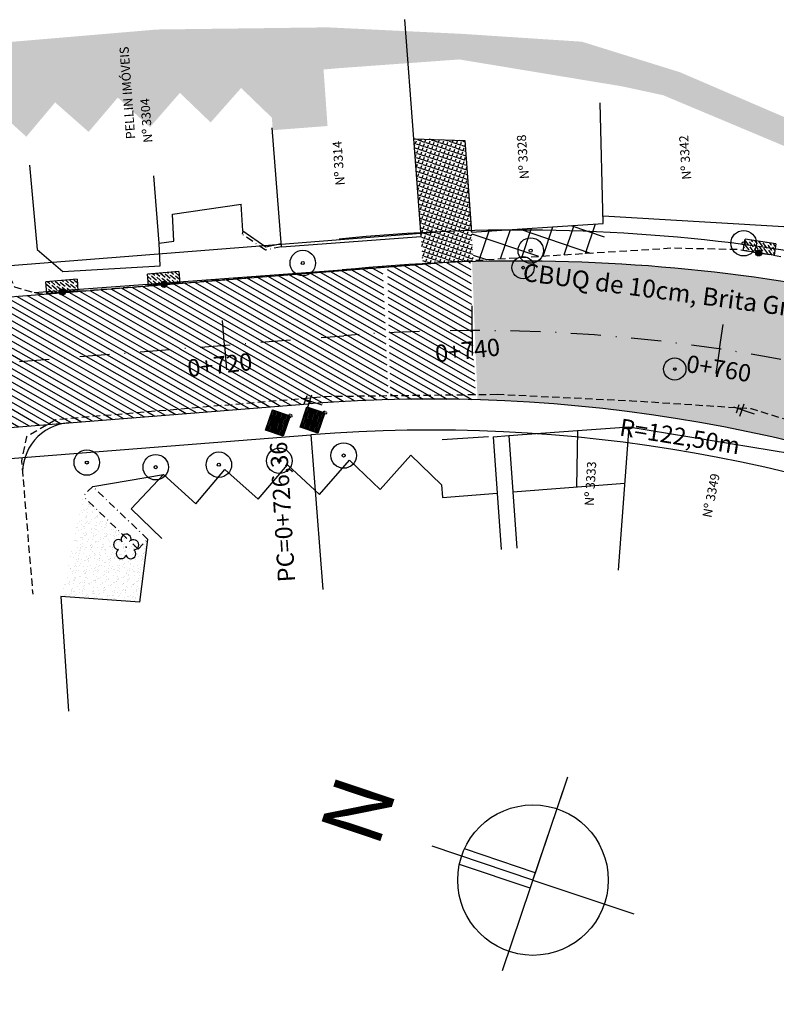
# Model space of a CAD drawing. Extents: x 177355 to 180193, y 1667697 to 1668292.
# Drawn here: x 179075 to 179197, y 1668004 to 1668163 of the extents above; entities that cross this region are included whole.
import ezdxf
from ezdxf.enums import TextEntityAlignment as Align

# ---------------------------------------------------------------- set-up
doc = ezdxf.new("R2010")
doc.units = 0
doc.header["$LTSCALE"] = 0.95
doc.header["$PDSIZE"] = 1
for name, pattern in [('ACAD_ISO09W100', [45, 24, -3, 6, -3, 6, -3]), ('CONTINUO', [0]), ('DASHDOT2', [0.5, 0.25, -0.125, 0, -0.125]), ('DASHDOTX2', [50.8, 25.4, -12.7, 0, -12.7]), ('DASHED2', [0.375, 0.25, -0.125])]:
    doc.linetypes.add(name, pattern=pattern)
doc.layers.get('0').update_dxf_attribs({"linetype": 'CONTINUOUS'})
for name, color, linetype in [('ARVORE', 123, 'CONTINUO'), ('BASALTO', 9, 'CONTINUOUS'), ('BOCADELOBO', 153, 'CONTINUO'), ('CAIXACRT', 113, 'CONTINUOUS'), ('CAIXAESGOTORESIDENCIAL', 11, 'CONTINUO'), ('CBQU', 37, 'CONTINUOUS'), ('CONCRETO', 9, 'CONTINUOUS'), ('DMAE', 43, 'CONTINUOUS'), ('EDIF', 252, 'CONTINUOUS'), ('EIXO', 12, 'DASHDOTX2'), ('ESTAQUEAMENTO', 7, 'CONTINUOUS'), ('GRÊS', 53, 'CONTINUOUS'), ('MFIO-EXI', 7, 'DASHED2'), ('NORTE', 7, 'CONTINUOUS'), ('POSTE', 31, 'CONTINUO'), ('PROJ_REV', 10, 'CONTINUOUS'), ('RECAPEAMENTO', 252, 'CONTINUOUS'), ('TELA_MURO', 55, 'ACAD_ISO09W100'), ('TELHADO', 253, 'DASHDOT2'), ('TERRA', 33, 'CONTINUOUS'), ('TEXTG', 7, 'CONTINUOUS'), ('TEXTOPAV', 3, 'CONTINUOUS'), ('TEXTP', 252, 'CONTINUOUS')]:
    doc.layers.add(name, color=color, linetype=linetype)
doc.styles.add('ARIAL', font='ARIAL.TTF')
doc.styles.add('ROMANS', font='romans', dxfattribs={"height": 0.2})
doc.styles.add('SIMPLEX', font='simplex', dxfattribs={"height": 0.2})
doc.styles.get("Standard").update_dxf_attribs({"font": 'ARIAL.TTF'})
pattern_1 = [(330.273440686, (0, 0), (0.47230785695, 0.82715266926), [])]

# ---------------------------------------------------------------- blocks, each defined once
blk = doc.blocks.new('SIMB_ARVORE')
at = {"color": 0}
for centre, start, end in [((-0.545, 0.75), 18.74976, 233.1301), ((0.545, 0.75), 306.8699, 161.25024), ((-0.88, -0.285), 87.01336, 319.18492), ((0.88, -0.285), 234.92625, 89.00365), ((0, -0.925), 162.8241, 17.1759)]:
    blk.add_arc(centre, 0.575, start, end, dxfattribs=at)
blk.add_point((0, 0), dxfattribs=at)
for tag in ['COTA', 'PONTO', 'DESC']:
    blk.add_attdef(tag, (0, 0), '', height=1)
blk = doc.blocks.new('A$C092160AA')
at = {"layer": 'ARVORE'}
blk.add_blockref('SIMB_ARVORE', (1.46, 1.46, -0.81), dxfattribs=at)
blk = doc.blocks.new('A$C1F906D3D')
at = {"layer": 'BOCADELOBO', "linetype": 'CONTINUOUS'}
h = blk.add_hatch(dxfattribs=at)
h.set_pattern_fill('ANSI36', color=256, scale=2.4, style=0)
h.set_pattern_definition([(45, (-217069.37596, -2016144.97433), (0.159099025767, 0.58336309448), [0.75, -0.15, 0, -0.15])])
edge = h.paths.add_edge_path()
edge.add_arc((0.35, 1.8), 0.346, 0, 360)
edge = h.paths.add_edge_path()
edge.add_line((0.35, 3.59), (0.36, 3.6))
edge.add_line((0.35, 2.15), (0.35, 3.6))
edge.add_line((1.68, 0), (0.35, 0))
edge.add_line((0.35, 0), (0.35, 1.45))
edge.add_line((0.35, 3.6), (1.68, 3.6))
edge.add_line((1.68, 0), (1.68, 3.6))
h = blk.add_hatch(color=256, dxfattribs=at)
edge = h.paths.add_edge_path()
edge.add_arc((0.35, 1.8), 0.346, 0, 360)
for p, q in [((0.35, 3.59, -0.08), (0.36, 3.6, -0.08)), ((1.68, 0, 0.42), (1.68, 3.6, 0.42))]:
    blk.add_line(p, q, dxfattribs=at)
at = {"layer": 'BOCADELOBO', "elevation": 0.42}
for points in [[(0.35, 3.6), (1.68, 3.6)], [(0.35, 2.15), (0.35, 3.6), (0.35, 3.6)], [(1.68, 0), (0.35, 0), (0.35, 1.45)]]:
    blk.add_lwpolyline(points, dxfattribs=at)
at = {"layer": 'BOCADELOBO', "linetype": 'CONTINUOUS'}
blk.add_circle((0.35, 1.8, 0.42), 0.346, dxfattribs=at)
blk = doc.blocks.new('A$C7EB229C9')
at = {"layer": 'BOCADELOBO', "linetype": 'CONTINUOUS', "rotation": 268.1940797727466}
blk.add_blockref('A$C1F906D3D', (0.05, 1.79, -4.46), dxfattribs=at)
blk = doc.blocks.new('SIMB_POSTE')
at = {"color": 0}
for points in [[(0, 0), (0, 2.5)], [(-0.75, 1.5), (0.75, 1.5)], [(-0.5, 2), (0.5, 2)]]:
    blk.add_lwpolyline(points, dxfattribs=at)
for tag in ['COTA', 'PONTO', 'DESC']:
    blk.add_attdef(tag, (0, 0), '', height=1)
blk = doc.blocks.new('A$C29D64146')
at = {"layer": 'CAIXAESGOTORESIDENCIAL'}
for radius in [1.027, 0.125]:
    blk.add_circle((1.027, 1.027), radius, dxfattribs=at)
blk = doc.blocks.new('A$C123E318A')
at = {"layer": 'DMAE'}
for radius in [1.28, 0.156]:
    blk.add_circle((1.28, 1.28), radius, dxfattribs=at)
blk = doc.blocks.new('A$C5234746D')
at = {"layer": 'NORTE', "color": 7}
for p, q in [((30.7, 34.27), (30.7, 68.55)), ((27.92, 34.27), (27.92, 58.37)), ((33.15, 34.34), (33.15, 58.41)), ((0, 34.27), (65.81, 34.27)), ((30.7, 34.27), (61.4, 34.27)), ((30.7, 34.27), (30.7, 0))]:
    blk.add_line(p, q, dxfattribs=at)
blk.add_circle((30.7, 34.27), 24.25, dxfattribs=at)
at = {"layer": 'NORTE', "color": 3}
blk.add_text('N', height=20, dxfattribs=at).set_placement((24.18, 84.88))

msp = doc.modelspace()

# ---------------------------------------------------------------- hatches: boundary and pattern name
at = {"layer": 'BASALTO'}
h = msp.add_hatch(dxfattribs=at)
h.set_pattern_fill('AR-CONC', color=256, scale=0.026, angle=71.4026, style=0)
h.set_pattern_definition([(121.40263497, (3226835.769, 272122.5108), (1.903417121, 4.357296354), [0.4953, -5.4483]), (66.40263497, (3226835.769, 272122.511), (-5.0003133514, 0.715738742), [0.39624, -4.35864]), (171.85363497, (3226835.9276, 272122.874), (-3.096869342, 5.0730441166), [0.42094, -4.63034]), (117.58683497, (3226834.517, 272122.932), (3.283757751, 6.331420375), [0.74295, -8.17245]), (168.03823497, (3226834.791, 272123.4596), (-4.128639112, 7.901806011), [0.63141, -6.94551]), (62.58663497, (3226834.517, 272122.932), (-4.128625238, 7.90181153), [0.59436, -6.53796]), (92.40263497, (3226835.0408, 272123.4526), (3.7772253156, 2.8881823292), [0.4953, -5.4483]), (37.40263497, (3226835.0408, 272123.4526), (-4.026375571, 3.050199226), [0.39624, -4.35864]), (142.85403497, (3226835.3555, 272123.6933), (-0.249163823, 5.93837467), [0.42094, -4.63034]), (108.902634973, (3226835.769, 272122.5108), (-2.0580256017, 0.7772246865), [0, -4.305808, 0, -4.42468, 0, -4.37515]), (78.90263497, (3226835.769, 272122.5108), (-1.9146299276, 2.4772723491), [0, -2.522728, 0, -4.206748, 0, -1.66751]), (38.90263497, (3226835.2993, 272121.115), (1.2654610586, 3.2937706114), [0, -1.651, 0, -5.15112, 0, -6.83514]), (28.90263497, (3226835.0887, 272120.489), (0.6016901, 3.8610842183), [0, -2.1463, 0, -3.420872, 0, -4.85394])])
edge = h.paths.add_edge_path()
edge.add_line((179198.64, 1668142.48), (179200.07, 1668146.53))
edge.add_line((179198.64, 1668142.48), (179178.67, 1668150.86))
edge.add_line((179178.67, 1668150.86), (179172.01, 1668152.3))
edge.add_line((179172.01, 1668152.3), (179145.79, 1668156.63))
edge.add_line((179145.79, 1668156.63), (179137.48, 1668156.03))
edge.add_line((179137.48, 1668156.03), (179126.45, 1668155.23))
edge.add_line((179049.72, 1668129.64), (179047.91, 1668151.13))
edge.add_line((179047.91, 1668151.13), (179048.69, 1668155.02))
edge.add_line((179048.69, 1668155.02), (179053.45, 1668157.75))
edge.add_line((179053.45, 1668157.75), (179097.03, 1668161.45))
edge.add_line((179097.03, 1668161.45), (179124.56, 1668161.8))
edge.add_line((179124.56, 1668161.8), (179146.27, 1668160.75))
edge.add_line((179146.27, 1668160.75), (179165.55, 1668159.49))
edge.add_line((179165.55, 1668159.49), (179181.33, 1668154.58))
edge.add_line((179181.33, 1668154.58), (179200.07, 1668146.53))
edge.add_line((179126.45, 1668155.23), (179123.92, 1668155.01))
edge.add_line((179123.92, 1668155.01), (179124.56, 1668145.91))
edge.add_line((179124.56, 1668145.91), (179115.73, 1668145.23))
edge.add_line((179115.73, 1668145.23), (179115.59, 1668147.25))
edge.add_line((179115.59, 1668147.25), (179110.63, 1668152.03))
edge.add_line((179110.63, 1668152.03), (179105.72, 1668146.48))
edge.add_line((179105.72, 1668146.48), (179100.77, 1668151.25))
edge.add_line((179100.77, 1668151.25), (179095.95, 1668145.72))
edge.add_line((179095.95, 1668145.72), (179090.76, 1668150.49))
edge.add_line((179090.76, 1668150.49), (179086.06, 1668144.96))
edge.add_line((179086.06, 1668144.96), (179080.66, 1668149.71))
edge.add_line((179080.66, 1668149.71), (179076.02, 1668144.18))
edge.add_line((179076.02, 1668144.18), (179070.78, 1668148.95))
edge.add_line((179070.78, 1668148.95), (179059.39, 1668147))
edge.add_line((179059.39, 1668147), (179057.82, 1668145.44))
edge.add_line((179057.82, 1668145.44), (179054.24, 1668129.26))
edge.add_line((179054.24, 1668129.26), (179049.72, 1668129.64))
at = {"layer": 'CBQU'}
h = msp.add_hatch(dxfattribs=at)
h.set_pattern_fill('ANGLE', color=167, scale=0.2, angle=-74.7266, style=0)
h.set_pattern_definition([(285.27344069, (0, 0), (1.3476574466, 0.3680059871), [1.016, -0.381]), (15.27344069, (0, 0), (-0.3680059871, 1.3476574466), [1.016, -0.381])])
h.paths.add_polyline_path([(179147.85, 1668124.05), (179148.29, 1668112.96, -0.075208), (179226.67, 1668101.06), (179231.19, 1668113.65, 0.075412)])
h.paths.add_polyline_path([(179148.29, 1668112.96), (179148.7, 1668102.6), (179151.9, 1668102.64), (179173.61, 1668101.6), (179192.89, 1668100.34), (179208.66, 1668095.43), (179222.57, 1668089.45), (179226.67, 1668101.06, 0.075208)])
h.paths.add_polyline_path([(179192.89, 1668100.34), (179173.61, 1668101.6), (179151.9, 1668102.64), (179148.7, 1668102.6), (179148.73, 1668101.81, -0.075112), (179222.22, 1668088.44), (179222.57, 1668089.45), (179208.66, 1668095.43)])
h.paths.add_polyline_path([(179199.05, 1668113.13), (179252.35, 1668100.15), (179253.71, 1668105.75), (179200.41, 1668118.72)], flags=9)
h.paths.add_polyline_path([(179217.97, 1668095.01), (179229.08, 1668090.64), (179230.64, 1668094.59), (179219.52, 1668098.96)], flags=9)
h.paths.add_polyline_path([(179180.93, 1668102.94), (179192.72, 1668101.04), (179193.4, 1668105.23), (179181.6, 1668107.13)], flags=24)
h.paths.add_polyline_path([(179141.72, 1668104.24), (179153.59, 1668105.55), (179153.13, 1668109.77), (179141.25, 1668108.46)], flags=9)
at = {"layer": 'CONCRETO'}
h = msp.add_hatch(dxfattribs=at)
h.set_pattern_fill('ANGLE', color=256, scale=0.1, angle=71.4026, style=0)
h.set_pattern_definition([(71.402634973, (3226863.1043, 272063.3579), (-0.66202647971, 0.22276263187), [0.508, -0.1905]), (161.402634973, (3226863.1043, 272063.3579), (-0.22276263187, -0.66202647971), [0.508, -0.1905])])
h.paths.add_polyline_path([(179147.78, 1668128.82), (179146.71, 1668143.56), (179138.49, 1668143.86), (179139.65, 1668128.1), (179139.92, 1668123.74), (179148.07, 1668124.25)])
at = {"layer": 'GRÊS'}
h = msp.add_hatch(dxfattribs=at)
h.set_pattern_fill('NET', color=256, angle=71.4026, style=0)
h.set_pattern_definition([(71.40263497, (3226863.1043, 272063.358), (-3.0092112714, 1.0125574176), []), (161.40263497, (3226863.1043, 272063.358), (-1.0125574176, -3.0092112714), [])])
h.paths.add_polyline_path([(179147.78, 1668128.82), (179168.99, 1668130.22), (179169.28, 1668125.59), (179148.07, 1668124.25)])
at = {"layer": 'RECAPEAMENTO'}
h = msp.add_hatch(dxfattribs=at)
h.set_pattern_fill('ANSI31,_I', color=256, scale=0.3, angle=-74.7266, style=2)
h.set_pattern_definition(pattern_1)
h.paths.add_polyline_path([(179141.93, 1668123.83), (179134.18, 1668123.22), (179134.43, 1668112.61, -0.012675), (179147.86, 1668112.96), (179147.86, 1668113.21), (179147.6, 1668124.05, 0.005064)])
h.paths.add_polyline_path([(179134.43, 1668112.61), (179134.67, 1668102.43), (179148.4, 1668102.6), (179147.86, 1668112.96, 0.012675)])
h.paths.add_polyline_path([(179141.72, 1668104.24), (179153.59, 1668105.55), (179153.13, 1668109.77), (179141.25, 1668108.46)], flags=9)
h = msp.add_hatch(dxfattribs=at)
h.set_pattern_fill('ANSI31,_I', color=256, scale=0.3, angle=-74.7266, style=2)
h.set_pattern_definition(pattern_1)
h.paths.add_polyline_path([(179068.07, 1668107.45), (179068.34, 1668104.01), (179069.23, 1668097.01), (179079.43, 1668097.82), (179080.79, 1668098.59), (179124.37, 1668102.3), (179134.35, 1668102.42), (179133.9, 1668112.58, 0.006333), (179127.2, 1668112.13)])
h.paths.add_polyline_path([(179072.22, 1668118.31), (179071.21, 1668116.2), (179069.9, 1668118.13), (179066.58, 1668117.86), (179067.91, 1668107.44), (179127.2, 1668112.13, -0.006333), (179133.9, 1668112.58), (179133.43, 1668123.16)])
h.paths.add_polyline_path([(179101.8, 1668101.89), (179113.68, 1668103.2), (179113.21, 1668107.42), (179101.34, 1668106.11)], flags=24)
h.paths.add_polyline_path([(179061.93, 1668098.73), (179073.8, 1668100.04), (179073.34, 1668104.26), (179061.46, 1668102.95)], flags=9)
h = msp.add_hatch(dxfattribs=at)
h.set_pattern_fill('ANSI31,_I', color=256, scale=0.3, angle=-74.7266, style=2)
h.set_pattern_definition(pattern_1)
h.paths.add_polyline_path([(179124.37, 1668102.3), (179108.37, 1668100.94), (179108.41, 1668100.11), (179121.45, 1668101.15, -0.027057), (179148.48, 1668101.82), (179148.38, 1668102.6)])
h = msp.add_hatch(dxfattribs=at)
h.set_pattern_fill('ANSI31,_I', color=256, scale=0.3, angle=-74.7266, style=2)
h.set_pattern_definition(pattern_1)
h.paths.add_polyline_path([(179080.79, 1668098.59), (179079.43, 1668097.82), (179108.41, 1668100.11), (179108.37, 1668100.94)])
at = {"layer": 'TERRA'}
h = msp.add_hatch(dxfattribs=at)
h.set_pattern_fill('AR-SAND', color=256, scale=0.026, angle=71.4026, style=0)
h.set_pattern_definition([(108.902634973, (3226863.1043, 272063.3579), (-1.21929687272, 0.3663835503), [0, -1.003808, 0, -1.12268, 0, -1.07315]), (78.902634973, (3226863.1043, 272063.3579), (-1.3936901095, 1.7021091238), [0, -0.541528, 0, -0.904748, 0, -0.34671]), (38.902634973, (3226862.8452, 272062.588), (0.65233418536, 1.95038356195), [0, -0.3302, 0, -1.18872, 0, -1.55194]), (28.90263497, (3226862.8452, 272062.588), (0.083775945, 2.0664320314), [0, -0.1651, 0, -0.779272, 0, -0.89154])])
h.paths.add_polyline_path([(179081.58, 1668070.1), (179094.29, 1668069.22), (179095.59, 1668079.31), (179094.02, 1668077.75), (179085.16, 1668086.28)])

# ---------------------------------------------------------------- linework, layer by layer
at = {"ltscale": 0.2}
msp.add_line((179121.85, 1668096.16), (179123.82, 1668071.24), dxfattribs=at)
at = {"layer": 'CAIXACRT'}
for p, q in [((179114.58, 1668096.89), (179115.7, 1668100.18)), ((179115.77, 1668100.16), (179114.64, 1668096.86)), ((179115.96, 1668100.09), (179114.84, 1668096.8)), ((179116.16, 1668100.03), (179115.04, 1668096.73)), ((179116.36, 1668099.96), (179115.24, 1668096.66)), ((179116.56, 1668099.89), (179115.44, 1668096.59)), ((179116.76, 1668099.82), (179115.64, 1668096.53)), ((179115.7, 1668100.18), (179118.55, 1668099.22)), ((179116.96, 1668099.76), (179115.84, 1668096.46)), ((179117.16, 1668099.69), (179116.04, 1668096.39)), ((179117.36, 1668099.62), (179116.24, 1668096.32)), ((179117.55, 1668099.55), (179116.43, 1668096.26)), ((179117.75, 1668099.49), (179116.63, 1668096.19)), ((179120.13, 1668097.38), (179121.25, 1668100.67)), ((179121.32, 1668100.65), (179120.2, 1668097.35)), ((179121.52, 1668100.58), (179120.4, 1668097.28)), ((179121.72, 1668100.51), (179120.6, 1668097.22)), ((179121.92, 1668100.45), (179120.8, 1668097.15)), ((179122.12, 1668100.38), (179120.99, 1668097.08)), ((179122.31, 1668100.31), (179121.19, 1668097.01)), ((179121.25, 1668100.67), (179124.1, 1668099.7)), ((179122.51, 1668100.24), (179121.39, 1668096.95)), ((179122.71, 1668100.18), (179121.59, 1668096.88)), ((179122.91, 1668100.11), (179121.79, 1668096.81)), ((179123.11, 1668100.04), (179121.99, 1668096.74)), ((179123.31, 1668099.97), (179122.19, 1668096.68)), ((179123.51, 1668099.91), (179122.39, 1668096.61)), ((179123.71, 1668099.84), (179122.59, 1668096.54)), ((179123.9, 1668099.77), (179122.78, 1668096.47)), ((179124.1, 1668099.7), (179122.98, 1668096.41)), ((179117.95, 1668099.42), (179116.83, 1668096.12)), ((179118.15, 1668099.35), (179117.03, 1668096.05)), ((179118.35, 1668099.28), (179117.23, 1668095.99)), ((179118.55, 1668099.22), (179117.43, 1668095.92)), ((179117.43, 1668095.92), (179114.58, 1668096.89)), ((179114.58, 1668096.89), (179114.58, 1668096.89)), ((179122.98, 1668096.41), (179120.13, 1668097.38)), ((179120.13, 1668097.38), (179120.13, 1668097.38))]:
    msp.add_line(p, q, dxfattribs=at)
for radius in [1.8, 0.218]:
    msp.add_circle((179180.51, 1668106.76), radius, dxfattribs=at)
at = {"layer": 'CAIXACRT', "linetype": 'DASHDOT2'}
for centre in [(179118.55, 1668099.22), (179124.1, 1668099.7)]:
    msp.add_circle(centre, 0.28, dxfattribs=at)
at = {"layer": 'EDIF', "linetype": 'CONTINUO'}
for p, q in [((179138.49, 1668143.86), (179137.02, 1668163.04)), ((179117.13, 1668126.46), (179115.66, 1668145.64)), ((179097.42, 1668127.01), (179096.58, 1668137.86)), ((179099.55, 1668131.69), (179110.65, 1668133.33)), ((179110.89, 1668129.02), (179110.65, 1668133.33)), ((179114.63, 1668126.44), (179117.1, 1668126.96)), ((179153.79, 1668096.07), (179164.82, 1668096.88)), ((179164.82, 1668096.88), (179164.7, 1668087.76)), ((179173.12, 1668097.47), (179171.41, 1668074.35)), ((179153.79, 1668096.07), (179154.42, 1668086.98)), ((179123.28, 1668086.57), (179128.11, 1668092.1)), ((179128.11, 1668092.1), (179133.06, 1668087.33)), ((179133.06, 1668087.33), (179137.96, 1668092.88)), ((179137.96, 1668092.88), (179142.93, 1668088.09)), ((179118.09, 1668091.34), (179123.28, 1668086.57)), ((179142.93, 1668088.09), (179143.07, 1668086.07)), ((179154.42, 1668086.98), (179155.06, 1668077.88)), ((179154.43, 1668086.96), (179172.45, 1668088.35)), ((179143.07, 1668086.07), (179151.89, 1668086.76)), ((179151.89, 1668086.76), (179152.53, 1668077.66)), ((179092.9, 1668084.24), (179097.87, 1668079.46))]:
    msp.add_line(p, q, dxfattribs=at)
at = {"layer": 'EDIF', "linetype": 'CONTINUO', "flags": 128}
for points in [[(179076.55, 1668139.58), (179077.76, 1668126.02), (179081.93, 1668122.48), (179097.6, 1668123.36), (179097.42, 1668127.01), (179099.8, 1668127.38), (179099.55, 1668131.69)], [(179110.89, 1668129.02), (179114.63, 1668126.44)], [(179151.26, 1668095.85), (179153.79, 1668096.07)], [(179092.9, 1668084.24), (179098.12, 1668089.79), (179103.36, 1668085.02), (179107.99, 1668090.56), (179113.4, 1668085.8), (179118.09, 1668091.34)]]:
    msp.add_lwpolyline(points, dxfattribs=at)
at = {"layer": 'EIXO', "ltscale": 0.2}
msp.add_lwpolyline([(178469.28, 1668069.7), (178542.45, 1668071.6), (178806.31, 1668086.54, -0.001305), (178809.43, 1668086.8), (178837.03, 1668089.06), (178914.7, 1668095.18), (178987.91, 1668101.19), (179026.3, 1668104.14), (179127.2, 1668112.13, -0.122509), (179253.41, 1668091.16), (179263.93, 1668086.6)], format="xyb", dxfattribs=at)
for p in [(179147.86, 1668112.96), (179107.95, 1668110.61), (179187.71, 1668109.99)]:
    msp.add_point(p, dxfattribs=at)
at = {"layer": 'ESTAQUEAMENTO', "ltscale": 0.2}
for p, q in [((179147.86, 1668112.96), (179147.86, 1668116.96)), ((179107.95, 1668110.61), (179107.63, 1668114.6)), ((179187.71, 1668109.99), (179188.31, 1668113.95)), ((179147.86, 1668112.96), (179147.87, 1668108.96)), ((179107.95, 1668110.61), (179108.26, 1668106.62)), ((179187.71, 1668109.99), (179187.12, 1668106.04))]:
    msp.add_line(p, q, dxfattribs=at)
for p in [(179147.86, 1668112.96), (179107.95, 1668110.61), (179187.71, 1668109.99)]:
    msp.add_point(p, dxfattribs=at)
at = {"layer": 'MFIO-EXI', "linetype": 'DASHED2', "ltscale": 5, "flags": 128}
for points in [[(179071.59, 1668137.53), (179072.6, 1668125.3), (179072.73, 1668122.95), (179074.11, 1668119.98), (179078.24, 1668118.85), (179098.23, 1668120.39), (179138.32, 1668123.64), (179180.1, 1668126.27), (179190.49, 1668126.05), (179197.59, 1668124.9), (179215.77, 1668120.66), (179224.17, 1668118.01), (179234.95, 1668114.09), (179251.24, 1668107.6), (179269.94, 1668099.87)], [(179151.9, 1668102.64), (179124.37, 1668102.3), (179080.79, 1668098.59), (179076.03, 1668095.86), (179075.25, 1668091.98), (179077.05, 1668070.49)], [(179257.98, 1668073.46), (179227.41, 1668087.38), (179208.66, 1668095.43), (179192.89, 1668100.34), (179173.61, 1668101.6), (179151.9, 1668102.64)]]:
    msp.add_lwpolyline(points, dxfattribs=at)
at = {"layer": 'PROJ_REV', "ltscale": 0.2}
for p, q in [((179025.1, 1668119.59), (179141.62, 1668128.83)), ((179025.5, 1668114.61), (179141.93, 1668123.83)), ((179077.27, 1668119.11), (179126.91, 1668122.72)), ((179027.16, 1668093.67), (179121.45, 1668101.15)), ((179027.55, 1668088.69), (179121.85, 1668096.16))]:
    msp.add_line(p, q, dxfattribs=at)
for centre, radius, start, end in [((179155.22, 1667844.15), 285, 67.6912, 95.8023), ((179155.22, 1667844.15), 280, 67.6912, 95.8023), ((179141.2, 1667851.93), 250, 65.5033, 94.5311), ((179083.43, 1668090.11), 8, 94.5311, 184.8018), ((179141.2, 1667851.93), 245, 65.5033, 94.5311)]:
    msp.add_arc(centre, radius, start, end, dxfattribs=at)
at = {"layer": 'TELA_MURO', "linetype": 'CONTINUO'}
for p, q in [((179168.99, 1668130.22), (179168.5, 1668149.63)), ((179168.96, 1668131.42), (179199.9, 1668129.59)), ((179164.82, 1668096.88), (179173.12, 1668097.47)), ((179173.12, 1668097.47), (179199.34, 1668093.15)), ((179151.26, 1668095.85), (179151.89, 1668086.76))]:
    msp.add_line(p, q, dxfattribs=at)
at = {"layer": 'TELA_MURO', "linetype": 'CONTINUO', "flags": 128}
for points in [[(179117.13, 1668126.46), (179139.65, 1668128.1), (179138.49, 1668143.86), (179146.71, 1668143.56), (179147.78, 1668128.82), (179168.99, 1668130.22)], [(179150.5, 1668095.85), (179143.03, 1668095.33)], [(179086.73, 1668087.84), (179098.12, 1668089.79)], [(179094.29, 1668069.22), (179095.59, 1668079.31)], [(179093.55, 1668069.27), (179081.58, 1668070.1), (179082.84, 1668051.65)], [(179094.29, 1668069.22), (179093.55, 1668069.27)]]:
    msp.add_lwpolyline(points, dxfattribs=at)
at = {"layer": 'TELHADO', "ltscale": 5}
for p, q in [((179114.54, 1668125.91), (179110.8, 1668128.49)), ((179117.13, 1668126.46), (179114.54, 1668125.91)), ((179086.73, 1668087.84), (179085.16, 1668086.28)), ((179095.59, 1668079.31), (179086.73, 1668087.84)), ((179094.02, 1668077.75), (179085.16, 1668086.28))]:
    msp.add_line(p, q, dxfattribs=at)
at = {"layer": 'TELHADO', "ltscale": 5, "flags": 128}
for points in [[(179110.89, 1668129.02), (179110.8, 1668128.49)], [(179094.02, 1668077.75), (179095.59, 1668079.31)]]:
    msp.add_lwpolyline(points, dxfattribs=at)

# ---------------------------------------------------------------- block references
at = {"layer": 'ARVORE', "linetype": 'CONTINUO', "xscale": 1.4, "yscale": 1.4, "zscale": 1.4, "rotation": 251.4026349730155}
msp.add_blockref('A$C092160AA', (179090.81, 1668080.65, -0.49), dxfattribs=at)
at = {"layer": 'BOCADELOBO', "linetype": 'CONTINUO', "xscale": 1.4, "yscale": 1.4, "zscale": 1.4}
for p, rotation in [((179196.83, 1668127.07, -2.42), 172.9858401231843), ((179100.57, 1668122.61, -2.42), 186.3796738678946), ((179084.17, 1668121.37, -2.42), 186.5160015454039)]:
    msp.add_blockref('A$C7EB229C9', p, dxfattribs=dict(at, rotation=rotation))
at = {"layer": 'CAIXAESGOTORESIDENCIAL', "linetype": 'DASHDOT2', "xscale": 2, "yscale": 2, "zscale": 2, "rotation": 71.40263497301544}
for p in [(179192.9, 1668124.42), (179158.6, 1668123.24), (179121.86, 1668121.23), (179128.45, 1668090.22), (179087.06, 1668089.09), (179098.17, 1668088.34), (179108.34, 1668088.74), (179118.08, 1668089.38)]:
    msp.add_blockref('A$C29D64146', p, dxfattribs=at)
at = {"layer": 'DMAE', "linetype": 'DASHDOT2', "xscale": 1.4, "yscale": 1.4, "zscale": 1.4, "rotation": 71.40263497301544}
msp.add_blockref('A$C123E318A', (179157.2, 1668120.82), dxfattribs=at)
at = {"layer": 'POSTE', "xscale": 1.4, "yscale": 1.4, "zscale": 1.4, "rotation": 71.40263497301544}
for p in [(179123.69, 1668100.92), (179193.34, 1668099.49)]:
    msp.add_blockref('SIMB_POSTE', p, dxfattribs=at)
at = {"layer": 'PROJ_REV', "ltscale": 0.2, "xscale": 0.5, "yscale": 0.5, "zscale": 0.5, "rotation": 71.40417987046519}
msp.add_blockref('A$C5234746D', (179169.01, 1668004.42), dxfattribs=at)

# ---------------------------------------------------------------- texts
at = {"layer": 'TEXTG', "ltscale": 0.5, "style": 'ARIAL'}
for s, rotation, p in [('0+740', 6.2874, (179147.27, 1668108.4)), ('0+720', 6.2874, (179107.35, 1668106.05)), ('0+760', 350.8244, (179187.39, 1668105.47)), ('R=122,50m', 350.9629, (179181.13, 1668094.54)), ('PC=0+726,36', 93.4007, (179118.68, 1668083.81))]:
    msp.add_text(s, height=2.772, rotation=rotation, dxfattribs=at).set_placement(p, align=Align.CENTER)
at = {"layer": 'TEXTOPAV', "ltscale": 0.5, "style": 'SIMPLEX'}
msp.add_text('CBUQ de 10cm, Brita Graduada de 32cm ', height=2.88, rotation=352.4373, dxfattribs=at).set_placement((179192.73, 1668116.09), align=Align.CENTER)
at = {"layer": 'TEXTP', "ltscale": 0.5, "style": 'ROMANS'}
for s, height, rotation, p in [('PELLIN IMÓVEIS', 1.4697, 94.1936, (179093.03, 1668151.3)), ('Nº 3304', 1.47, 94.1936, (179096.1, 1668146.84)), ('Nº 3328', 1.47, 94.1936, (179156.77, 1668140.99)), ('Nº 3342', 1.47, 94.1659, (179182.92, 1668140.9)), ('Nº 3314', 1.47, 94.1936, (179127.07, 1668139.96)), ('Nº 3333', 1.47, 86.6377, (179167.66, 1668088.25)), ('Nº 3349', 1.47, 78.9649, (179187.09, 1668086.24))]:
    msp.add_text(s, height=height, rotation=rotation, dxfattribs=at).set_placement(p, align=Align.CENTER)

doc.saveas('drawing.dxf')
